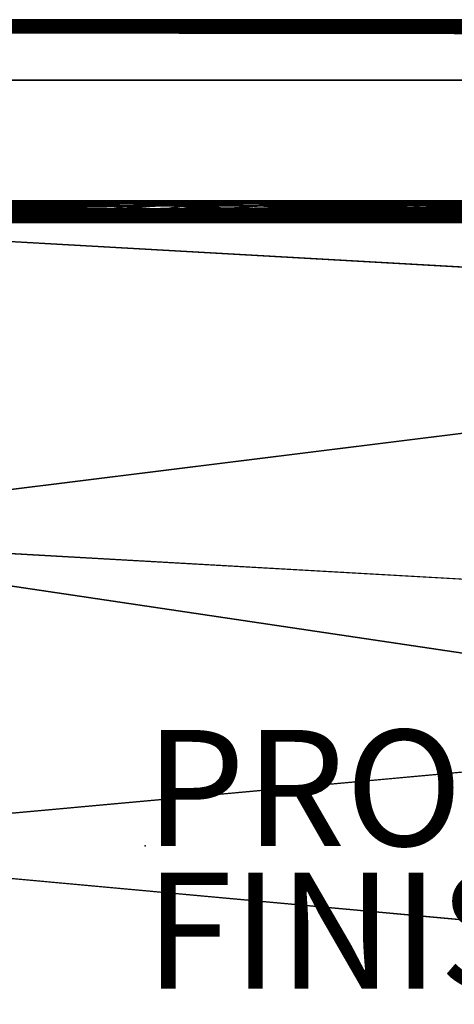
# Model space of a CAD drawing. Units: inches. Extents: x -14.2 to 15, y -14.3 to 14.2.
# Drawn here: x -2.2 to 5.3, y -2.7 to 14.2 of the extents above; entities that cross this region are included whole.
import ezdxf

# ---------------------------------------------------------------- set-up
doc = ezdxf.new("R2010")
doc.units = ezdxf.units.IN
doc.header["$MEASUREMENT"] = 0
for name, color, linetype in [('SEAT', 5, 'Continuous'), ('SEAT-ARM', 5, 'Continuous'), ('SEAT-FINISH', 7, 'Continuous'), ('SEAT-PROD_NO', 7, 'Continuous'), ('SEAT-SEATCUSHION', 5, 'Continuous')]:
    doc.layers.add(name, color=color, linetype=linetype)
doc.styles.get("Standard").update_dxf_attribs({"font": 'arial.ttf'})

msp = doc.modelspace()

# ---------------------------------------------------------------- linework, layer by layer
at = {"layer": 'SEAT'}
msp.add_point((0, 0), dxfattribs=at)
at = {"layer": 'SEAT-ARM'}
for points in [[(14.969, 14.222, 25.661), (-13.771, 14.238, 25.621), (-13.772, 14.221, 25.663)], [(14.966, 14.198, 25.697), (14.969, 14.222, 25.661), (-13.772, 14.221, 25.663)], [(-13.772, 14.221, 25.663), (-13.769, 14.197, 25.699), (14.966, 14.198, 25.697)], [(-13.769, 14.248, 25.576), (-13.771, 14.238, 25.621), (14.966, 14.239, 25.619)], [(-13.771, 14.238, 25.621), (14.969, 14.222, 25.661), (14.966, 14.239, 25.619)], [(-13.767, 14.25, 25.53), (-13.769, 14.248, 25.576), (14.963, 14.248, 25.575)], [(14.966, 14.239, 25.619), (14.963, 14.248, 25.575), (-13.769, 14.248, 25.576)], [(14.955, 14.17, 25.728), (14.966, 14.198, 25.697), (-13.769, 14.197, 25.699)], [(-13.757, 14.169, 25.729), (14.955, 14.17, 25.728), (-13.769, 14.197, 25.699)], [(14.938, 14.139, 25.753), (14.955, 14.17, 25.728), (-13.757, 14.169, 25.729)], [(14.938, 14.139, 25.753), (-13.757, 14.169, 25.729), (-13.74, 14.138, 25.753)], [(14.917, 14.105, 25.771), (14.938, 14.139, 25.753), (-13.74, 14.138, 25.753)], [(-13.74, 14.138, 25.753), (-13.719, 14.105, 25.772), (14.917, 14.105, 25.771)], [(14.894, 14.071, 25.784), (-13.719, 14.105, 25.772), (-13.696, 14.07, 25.784)], [(14.894, 14.071, 25.784), (14.917, 14.105, 25.771), (-13.719, 14.105, 25.772)], [(-13.696, 14.07, 25.784), (14.87, 14.036, 25.792), (14.894, 14.071, 25.784)], [(-13.696, 14.07, 25.784), (-13.672, 14.036, 25.792), (14.87, 14.036, 25.792)], [(14.844, 14, 25.794), (14.87, 14.036, 25.792), (-13.672, 14.036, 25.792)], [(-2.821, 11.125, 17.716), (-0.208, 11.125, 17.716), (-0.834, 11.106, 17.966)], [(-2.204, 11.102, 17.991), (-2.821, 11.125, 17.716), (-0.834, 11.106, 17.966)], [(-2.747, 10.982, 18.332), (-2.575, 11.053, 18.195), (-1.344, 11.011, 18.285)], [(-1.189, 11.06, 18.174), (-2.575, 11.053, 18.195), (-2.204, 11.102, 17.991)], [(-1.189, 11.06, 18.174), (-1.344, 11.011, 18.285), (-2.575, 11.053, 18.195)], [(-1.189, 11.06, 18.174), (-2.204, 11.102, 17.991), (-0.834, 11.106, 17.966)], [(-1.189, 11.06, 18.174), (-0.316, 11.03, 18.247), (-1.344, 11.011, 18.285)], [(-1.189, 11.06, 18.174), (-0.834, 11.106, 17.966), (-0.057, 11.078, 18.115)], [(-0.316, 11.03, 18.247), (-1.189, 11.06, 18.174), (-0.057, 11.078, 18.115)], [(-0.057, 11.078, 18.115), (0.67, 11.041, 18.223), (-0.316, 11.03, 18.247)], [(0.282, 10.974, 18.344), (-0.316, 11.03, 18.247), (0.67, 11.041, 18.223)], [(1.406, 11.111, 17.921), (0.383, 11.11, 17.93), (-0.208, 11.125, 17.716)], [(1.406, 11.111, 17.921), (-0.208, 11.125, 17.716), (2.492, 11.125, 17.716)], [(0.383, 11.11, 17.93), (1.134, 11.084, 18.088), (-0.057, 11.078, 18.115)], [(1.134, 11.084, 18.088), (0.67, 11.041, 18.223), (-0.057, 11.078, 18.115)], [(0.67, 11.041, 18.223), (1.31, 10.988, 18.324), (0.282, 10.974, 18.344)], [(1.406, 11.111, 17.921), (1.134, 11.084, 18.088), (0.383, 11.11, 17.93)], [(1.134, 11.084, 18.088), (2.018, 11.038, 18.231), (0.67, 11.041, 18.223)], [(2.018, 11.038, 18.231), (1.31, 10.988, 18.324), (0.67, 11.041, 18.223)], [(1.31, 10.988, 18.324), (2.018, 11.038, 18.231), (2.74, 10.957, 18.367)], [(2.492, 11.125, 17.716), (2.864, 11.116, 17.876), (1.406, 11.111, 17.921)], [(2.864, 11.116, 17.876), (2.643, 11.098, 18.022), (1.406, 11.111, 17.921)], [(2.643, 11.098, 18.022), (1.988, 11.079, 18.111), (1.406, 11.111, 17.921)], [(1.988, 11.079, 18.111), (2.643, 11.098, 18.022), (3.11, 11.07, 18.142)], [(2.018, 11.038, 18.231), (1.988, 11.079, 18.111), (3.11, 11.07, 18.142)], [(3.209, 11.023, 18.262), (2.018, 11.038, 18.231), (3.11, 11.07, 18.142)], [(3.209, 11.023, 18.262), (2.74, 10.957, 18.367), (2.018, 11.038, 18.231)], [(3.237, 11.125, 17.716), (3.982, 11.125, 17.716), (2.492, 11.125, 17.716)], [(3.982, 11.125, 17.716), (2.864, 11.116, 17.876), (2.492, 11.125, 17.716)], [(2.643, 11.098, 18.022), (2.864, 11.116, 17.876), (3.689, 11.1, 18.006)], [(3.689, 11.1, 18.006), (3.11, 11.07, 18.142), (2.643, 11.098, 18.022)], [(3.982, 11.125, 17.716), (3.689, 11.1, 18.006), (2.864, 11.116, 17.876)], [(3.11, 11.07, 18.142), (3.689, 11.1, 18.006), (3.982, 11.059, 18.178)], [(3.982, 11.059, 18.178), (3.209, 11.023, 18.262), (3.11, 11.07, 18.142)], [(3.209, 11.023, 18.262), (3.982, 11.059, 18.178), (4.175, 11.004, 18.297)], [(3.689, 11.1, 18.006), (3.982, 11.125, 17.716), (4.727, 11.104, 17.977)], [(4.733, 11.076, 18.123), (3.689, 11.1, 18.006), (4.727, 11.104, 17.977)], [(3.689, 11.1, 18.006), (4.733, 11.076, 18.123), (3.982, 11.059, 18.178)], [(3.982, 11.125, 17.716), (4.727, 11.125, 17.716), (4.727, 11.104, 17.977)], [(4.175, 11.004, 18.297), (3.982, 11.059, 18.178), (4.733, 11.076, 18.123)], [(4.733, 11.076, 18.123), (5.125, 11.001, 18.302), (4.175, 11.004, 18.297)], [(4.727, 11.104, 17.977), (4.727, 11.125, 17.716), (5.556, 11.113, 17.907)], [(4.727, 11.125, 17.716), (5.472, 11.125, 17.716), (6.217, 11.125, 17.716)], [(5.556, 11.113, 17.907), (4.727, 11.125, 17.716), (6.217, 11.125, 17.716)], [(4.727, 11.104, 17.977), (5.556, 11.113, 17.907), (5.443, 11.092, 18.053)], [(5.443, 11.092, 18.053), (4.733, 11.076, 18.123), (4.727, 11.104, 17.977)], [(5.485, 11.059, 18.178), (4.733, 11.076, 18.123), (5.443, 11.092, 18.053)], [(4.733, 11.076, 18.123), (5.485, 11.059, 18.178), (5.125, 11.001, 18.302)], [(5.125, 11.001, 18.302), (5.485, 11.059, 18.178), (5.998, 10.973, 18.346)], [(-13.719, 10.896, 25.772), (-13.74, 10.863, 25.753), (14.917, 10.895, 25.771)], [(14.917, 10.895, 25.771), (-13.74, 10.863, 25.753), (14.938, 10.862, 25.753)], [(14.894, 10.929, 25.784), (-13.696, 10.93, 25.784), (-13.719, 10.896, 25.772)], [(-13.719, 10.896, 25.772), (14.917, 10.895, 25.771), (14.894, 10.929, 25.784)], [(-13.672, 10.965, 25.792), (-13.696, 10.93, 25.784), (14.87, 10.965, 25.792)], [(14.894, 10.929, 25.784), (14.87, 10.965, 25.792), (-13.696, 10.93, 25.784)], [(14.87, 10.965, 25.792), (14.844, 11, 25.794), (-13.672, 10.965, 25.792)], [(-2.94, 10.75, 18.568), (-2.534, 10.879, 18.455), (-2.128, 10.75, 18.568)], [(-2.747, 10.982, 18.332), (-1.344, 11.011, 18.285), (-1.702, 10.948, 18.378)], [(-1.702, 10.948, 18.378), (-2.534, 10.879, 18.455), (-2.747, 10.982, 18.332)], [(-2.534, 10.879, 18.455), (-1.702, 10.948, 18.378), (-0.721, 10.879, 18.456)], [(-2.534, 10.879, 18.455), (-0.721, 10.879, 18.456), (-2.128, 10.75, 18.568)], [(-2.128, 10.75, 18.568), (-0.721, 10.879, 18.456), (-0.506, 10.75, 18.568)], [(-1.702, 10.948, 18.378), (-1.344, 11.011, 18.285), (-0.715, 10.965, 18.357)], [(-0.721, 10.879, 18.456), (-1.702, 10.948, 18.378), (-0.715, 10.965, 18.357)], [(-0.715, 10.965, 18.357), (-1.344, 11.011, 18.285), (-0.316, 11.03, 18.247)], [(0.282, 10.974, 18.344), (0.977, 10.88, 18.455), (-0.721, 10.879, 18.456)], [(0.305, 10.75, 18.568), (-0.721, 10.879, 18.456), (0.977, 10.88, 18.455)], [(-0.721, 10.879, 18.456), (0.305, 10.75, 18.568), (-0.506, 10.75, 18.568)], [(0.282, 10.974, 18.344), (1.31, 10.988, 18.324), (0.977, 10.88, 18.455)], [(0.977, 10.88, 18.455), (1.928, 10.75, 18.568), (0.305, 10.75, 18.568)], [(2.74, 10.957, 18.367), (2.112, 10.878, 18.456), (1.31, 10.988, 18.324)], [(1.928, 10.75, 18.568), (2.112, 10.878, 18.456), (3.218, 10.75, 18.568)], [(2.74, 10.957, 18.367), (3.124, 10.866, 18.468), (2.112, 10.878, 18.456)], [(3.124, 10.866, 18.468), (3.218, 10.75, 18.568), (2.112, 10.878, 18.456)], [(3.711, 10.937, 18.393), (2.74, 10.957, 18.367), (3.209, 11.023, 18.262)], [(3.711, 10.937, 18.393), (3.124, 10.866, 18.468), (2.74, 10.957, 18.367)], [(3.124, 10.866, 18.468), (3.711, 10.937, 18.393), (4.485, 10.85, 18.483)], [(4.175, 11.004, 18.297), (3.711, 10.937, 18.393), (3.209, 11.023, 18.262)], [(4.612, 10.936, 18.394), (3.711, 10.937, 18.393), (4.175, 11.004, 18.297)], [(4.612, 10.936, 18.394), (4.485, 10.85, 18.483), (3.711, 10.937, 18.393)], [(4.175, 11.004, 18.297), (5.125, 11.001, 18.302), (4.612, 10.936, 18.394)], [(4.485, 10.85, 18.483), (4.612, 10.936, 18.394), (6.006, 10.876, 18.458)], [(6.215, 10.75, 18.567), (4.485, 10.85, 18.483), (6.006, 10.876, 18.458)], [(5.125, 11.001, 18.302), (5.998, 10.973, 18.346), (4.612, 10.936, 18.394)], [(5.998, 10.973, 18.346), (6.006, 10.876, 18.458), (4.612, 10.936, 18.394)], [(-13.769, 10.803, 25.699), (-13.773, 10.78, 25.663), (14.966, 10.802, 25.697)], [(14.969, 10.779, 25.661), (14.966, 10.802, 25.697), (-13.773, 10.78, 25.663)], [(14.969, 10.779, 25.661), (-13.773, 10.78, 25.663), (-13.77, 10.758, 25.605)], [(-13.77, 10.758, 25.605), (14.965, 10.757, 25.604), (14.969, 10.779, 25.661)], [(-13.77, 10.758, 25.605), (-13.767, 10.75, 25.544), (14.965, 10.757, 25.604)], [(14.955, 10.83, 25.728), (-13.757, 10.832, 25.729), (-13.769, 10.803, 25.699)], [(14.955, 10.83, 25.728), (-13.769, 10.803, 25.699), (14.966, 10.802, 25.697)], [(-13.757, 10.832, 25.729), (14.938, 10.862, 25.753), (-13.74, 10.863, 25.753)], [(14.955, 10.83, 25.728), (14.938, 10.862, 25.753), (-13.757, 10.832, 25.729)], [(-1.317, 10.75, 18.568), (-2.128, 10.75, 18.568), (-0.506, 10.75, 18.568)], [(1.928, 10.75, 18.568), (1.117, 10.75, 18.568), (0.305, 10.75, 18.568)], [(4.485, 10.85, 18.483), (3.218, 10.75, 18.568), (3.124, 10.866, 18.468)], [(3.218, 10.75, 18.568), (4.485, 10.85, 18.483), (6.215, 10.75, 18.567)]]:
    msp.add_3dface(points, dxfattribs=at)
for points, invisible_edges in [([(14.963, 14.248, 25.575), (14.96, 14.25, 25.53), (-13.767, 14.25, 25.53)], 2), ([(-13.767, 14.25, 25.53), (14.96, 14.25, 25.53), (-12.814, 13.208, 7.353)], 3), ([(14.96, 14.25, 25.53), (13.689, 13.208, 7.353), (-12.814, 13.208, 7.353)], 12), ([(-13.647, 14, 25.794), (14.844, 14, 25.794), (-13.672, 14.036, 25.792)], 1), ([(14.844, 11, 25.794), (14.844, 14, 25.794), (-13.647, 14, 25.794)], 15), ([(-13.647, 11, 25.794), (14.844, 11, 25.794), (-13.647, 14, 25.794)], 15), ([(13.689, 13.208, 7.353), (13.689, 11.125, 7.353), (-12.814, 13.208, 7.353)], 2), ([(13.689, 11.125, 7.353), (-9.431, 11.125, 7.353), (-12.814, 13.208, 7.353)], 14), ([(-9.431, 11.125, 7.353), (13.689, 11.125, 7.353), (14.414, 11.125, 17.716)], 12), ([(-9.431, 11.125, 17.716), (-9.431, 11.125, 7.353), (14.414, 11.125, 17.716)], 2), ([(-0.208, 11.125, 17.716), (0.383, 11.11, 17.93), (-0.834, 11.106, 17.966)], 2), ([(0.383, 11.11, 17.93), (-0.057, 11.078, 18.115), (-0.834, 11.106, 17.966)], 12), ([(1.134, 11.084, 18.088), (1.406, 11.111, 17.921), (1.988, 11.079, 18.111)], 12), ([(1.988, 11.079, 18.111), (2.018, 11.038, 18.231), (1.134, 11.084, 18.088)], 12), ([(-13.647, 11, 25.794), (-13.672, 10.965, 25.792), (14.844, 11, 25.794)], 12), ([(0.282, 10.974, 18.344), (-0.721, 10.879, 18.456), (-0.715, 10.965, 18.357)], 12), ([(0.282, 10.974, 18.344), (-0.715, 10.965, 18.357), (-0.316, 11.03, 18.247)], 1), ([(2.112, 10.878, 18.456), (0.977, 10.88, 18.455), (1.31, 10.988, 18.324)], 1), ([(0.977, 10.88, 18.455), (2.112, 10.878, 18.456), (1.928, 10.75, 18.568)], 1), ([(14.965, 10.757, 25.604), (-13.767, 10.75, 25.544), (14.961, 10.75, 25.544)], 2), ([(-9.431, 10.75, 18.568), (14.473, 10.75, 18.568), (-13.767, 10.75, 25.544)], 14), ([(14.473, 10.75, 18.568), (14.961, 10.75, 25.544), (-13.767, 10.75, 25.544)], 14)]:
    msp.add_3dface(points, dxfattribs=dict(at, invisible_edges=invisible_edges))
at = {"layer": 'SEAT-SEATCUSHION'}
for points, invisible_edges in [([(13.228, 11.125, 7.643), (-4.628, 11.125, 7.644), (-7.712, 11.125, 17.716)], 15), ([(13.917, 11.125, 17.716), (13.228, 11.125, 7.643), (-7.712, 11.125, 17.716)], 3), ([(-4.628, 11.125, 7.644), (13.228, 11.125, 7.643), (-4.586, 11.115, 7.558)], 1), ([(-0.717, 11.067, 18.146), (-1.279, 11.015, 18.269), (-0.228, 11.016, 18.267)], 2), ([(-0.717, 11.067, 18.146), (0.22, 11.061, 18.164), (-0.106, 11.09, 18.057)], 1), ([(-0.717, 11.067, 18.146), (-0.228, 11.016, 18.267), (0.22, 11.061, 18.164)], 12), ([(-0.228, 11.016, 18.267), (0.793, 11.022, 18.256), (0.22, 11.061, 18.164)], 1), ([(0.692, 11.092, 18.05), (0.434, 11.116, 17.876), (-0.106, 11.09, 18.057)], 12), ([(-0.106, 11.09, 18.057), (0.22, 11.061, 18.164), (0.692, 11.092, 18.05)], 12), ([(2.939, 11.114, 17.897), (3.78, 11.108, 17.946), (3.104, 11.125, 17.716)], 1), ([(2.939, 11.114, 17.897), (3.11, 11.071, 18.133), (3.78, 11.108, 17.946)], 12), ([(3.78, 11.108, 17.946), (3.11, 11.071, 18.133), (4.456, 11.073, 18.127)], 2), ([(4.456, 11.073, 18.127), (3.11, 11.071, 18.133), (3.796, 11.03, 18.24)], 1), ([(13.19, 10.974, 7.353), (13.19, -10.974, 7.353), (-4.586, -10.974, 7.353)], 13), ([(-4.586, 10.974, 7.353), (13.19, 10.974, 7.353), (-4.586, -10.974, 7.353)], 14), ([(-1.279, 11.015, 18.269), (-0.562, 10.946, 18.369), (-0.228, 11.016, 18.267)], 12), ([(-0.228, 11.016, 18.267), (-0.562, 10.946, 18.369), (0.385, 10.949, 18.366)], 2), ([(-0.562, 10.946, 18.369), (-0.051, 10.879, 18.442), (0.385, 10.949, 18.366)], 12), ([(-0.228, 11.016, 18.267), (0.385, 10.949, 18.366), (0.793, 11.022, 18.256)], 12), ([(0.793, 11.022, 18.256), (0.385, 10.949, 18.366), (1.248, 10.939, 18.378)], 2), ([(1.248, 10.939, 18.378), (0.385, 10.949, 18.366), (0.757, 10.864, 18.457)], 1), ([(3.073, 10.928, 18.391), (2.801, 11.006, 18.284), (2.101, 10.923, 18.396)], 12), ([(2.997, 10.76, 18.545), (3.073, 10.928, 18.391), (2.101, 10.923, 18.396)], 2), ([(-8.256, 10.76, 18.545), (-8.417, 5.391, 19.091), (14.266, 8.211, 18.841)], 12), ([(14.266, 8.211, 18.841), (14.259, 9.487, 18.701), (-8.256, 10.76, 18.545)], 12), ([(14.266, 8.211, 18.841), (-8.417, 5.391, 19.091), (14.239, 6.161, 19.031)], 2), ([(14.158, 4.108, 19.179), (14.239, 6.161, 19.031), (-8.417, 5.391, 19.091)], 2), ([(14.044, 2.054, 19.284), (-8.492, 0, 19.346), (13.91, 0, 19.346)], 2), ([(-8.492, 0, 19.346), (14.044, -2.054, 19.284), (13.91, 0, 19.346)], 12)]:
    msp.add_3dface(points, dxfattribs=dict(at, invisible_edges=invisible_edges))
for points in [[(13.228, 11.125, 7.643), (13.19, 11.115, 7.558), (-4.586, 11.115, 7.558)], [(13.19, 11.115, 7.558), (13.19, 11.085, 7.479), (-4.586, 11.085, 7.479)], [(-4.586, 11.115, 7.558), (13.19, 11.115, 7.558), (-4.586, 11.085, 7.479)], [(-4.586, 11.037, 7.409), (-4.586, 11.085, 7.479), (13.19, 11.085, 7.479)], [(13.19, 11.037, 7.409), (-4.586, 11.037, 7.409), (13.19, 11.085, 7.479)], [(-3.145, 11.092, 18.047), (-3.21, 11.052, 18.189), (-2.065, 11.059, 18.17)], [(-3.21, 11.052, 18.189), (-2.109, 11.011, 18.276), (-2.065, 11.059, 18.17)], [(-3.21, 11.052, 18.189), (-2.905, 10.994, 18.304), (-2.109, 11.011, 18.276)], [(-3.145, 11.092, 18.047), (-2.065, 11.059, 18.17), (-2.364, 11.097, 18.023)], [(-1.628, 11.105, 17.971), (-2.411, 11.125, 17.716), (-2.725, 11.114, 17.896)], [(-2.364, 11.097, 18.023), (-1.628, 11.105, 17.971), (-2.725, 11.114, 17.896)], [(-2.411, 11.125, 17.716), (-1.628, 11.105, 17.971), (-0.952, 11.125, 17.716)], [(-2.065, 11.059, 18.17), (-1.628, 11.105, 17.971), (-2.364, 11.097, 18.023)], [(-2.109, 11.011, 18.276), (-1.279, 11.015, 18.269), (-2.065, 11.059, 18.17)], [(-2.065, 11.059, 18.17), (-0.873, 11.097, 18.018), (-1.628, 11.105, 17.971)], [(-0.717, 11.067, 18.146), (-0.873, 11.097, 18.018), (-2.065, 11.059, 18.17)], [(-2.065, 11.059, 18.17), (-1.279, 11.015, 18.269), (-0.717, 11.067, 18.146)], [(-0.952, 11.125, 17.716), (-1.628, 11.105, 17.971), (-0.276, 11.111, 17.924)], [(-0.873, 11.097, 18.018), (-0.276, 11.111, 17.924), (-1.628, 11.105, 17.971)], [(-0.276, 11.111, 17.924), (0.4, 11.125, 17.716), (-0.952, 11.125, 17.716)], [(-0.276, 11.111, 17.924), (-0.873, 11.097, 18.018), (-0.106, 11.09, 18.057)], [(-0.717, 11.067, 18.146), (-0.106, 11.09, 18.057), (-0.873, 11.097, 18.018)], [(0.4, 11.125, 17.716), (-0.276, 11.111, 17.924), (0.434, 11.116, 17.876)], [(0.434, 11.116, 17.876), (-0.276, 11.111, 17.924), (-0.106, 11.09, 18.057)], [(0.22, 11.061, 18.164), (1.012, 11.064, 18.157), (0.692, 11.092, 18.05)], [(0.793, 11.022, 18.256), (1.012, 11.064, 18.157), (0.22, 11.061, 18.164)], [(0.434, 11.116, 17.876), (1.183, 11.114, 17.893), (0.4, 11.125, 17.716)], [(1.752, 11.125, 17.716), (0.4, 11.125, 17.716), (1.183, 11.114, 17.893)], [(1.183, 11.114, 17.893), (0.434, 11.116, 17.876), (0.692, 11.092, 18.05)], [(1.516, 11.089, 18.061), (1.183, 11.114, 17.893), (0.692, 11.092, 18.05)], [(1.516, 11.089, 18.061), (0.692, 11.092, 18.05), (1.012, 11.064, 18.157)], [(0.793, 11.022, 18.256), (1.752, 11.043, 18.211), (1.012, 11.064, 18.157)], [(0.793, 11.022, 18.256), (1.806, 10.99, 18.31), (1.752, 11.043, 18.211)], [(1.752, 11.043, 18.211), (1.516, 11.089, 18.061), (1.012, 11.064, 18.157)], [(1.183, 11.114, 17.893), (2.183, 11.104, 17.98), (1.752, 11.125, 17.716)], [(1.183, 11.114, 17.893), (1.516, 11.089, 18.061), (2.183, 11.104, 17.98)], [(2.282, 11.077, 18.113), (2.183, 11.104, 17.98), (1.516, 11.089, 18.061)], [(1.516, 11.089, 18.061), (1.752, 11.043, 18.211), (2.282, 11.077, 18.113)], [(1.752, 11.125, 17.716), (2.939, 11.114, 17.897), (3.104, 11.125, 17.716)], [(2.939, 11.114, 17.897), (1.752, 11.125, 17.716), (2.183, 11.104, 17.98)], [(2.801, 11.006, 18.284), (2.282, 11.077, 18.113), (1.752, 11.043, 18.211)], [(1.806, 10.99, 18.31), (2.801, 11.006, 18.284), (1.752, 11.043, 18.211)], [(3.11, 11.071, 18.133), (2.939, 11.114, 17.897), (2.183, 11.104, 17.98)], [(3.11, 11.071, 18.133), (2.183, 11.104, 17.98), (2.282, 11.077, 18.113)], [(3.11, 11.071, 18.133), (2.282, 11.077, 18.113), (2.801, 11.006, 18.284)], [(3.796, 11.03, 18.24), (3.11, 11.071, 18.133), (2.801, 11.006, 18.284)], [(3.104, 11.125, 17.716), (3.78, 11.108, 17.946), (7.142, 11.125, 17.716)], [(7.142, 11.125, 17.716), (3.78, 11.108, 17.946), (6.521, 11.108, 17.943)], [(4.456, 11.073, 18.127), (6.521, 11.108, 17.943), (3.78, 11.108, 17.946)], [(4.766, 11.007, 18.282), (4.456, 11.073, 18.127), (3.796, 11.03, 18.24)], [(5.726, 11.071, 18.133), (6.521, 11.108, 17.943), (4.456, 11.073, 18.127)], [(4.766, 11.007, 18.282), (5.726, 11.071, 18.133), (4.456, 11.073, 18.127)], [(4.766, 11.007, 18.282), (5.787, 10.999, 18.297), (5.726, 11.071, 18.133)], [(-4.586, 11.037, 7.409), (13.19, 11.037, 7.409), (-4.586, 10.974, 7.353)], [(13.19, 11.037, 7.409), (13.19, 10.974, 7.353), (-4.586, 10.974, 7.353)], [(-2.519, 10.907, 18.414), (-3.276, 10.76, 18.545), (-1.483, 10.76, 18.545)], [(-2.109, 11.011, 18.276), (-2.905, 10.994, 18.304), (-2.519, 10.907, 18.414)], [(-2.109, 11.011, 18.276), (-2.519, 10.907, 18.414), (-1.483, 10.925, 18.394)], [(-1.483, 10.925, 18.394), (-2.519, 10.907, 18.414), (-1.483, 10.76, 18.545)], [(-2.109, 11.011, 18.276), (-1.483, 10.925, 18.394), (-1.279, 11.015, 18.269)], [(-0.562, 10.946, 18.369), (-1.279, 11.015, 18.269), (-1.483, 10.925, 18.394)], [(-0.562, 10.946, 18.369), (-1.483, 10.925, 18.394), (-0.86, 10.864, 18.456)], [(-1.483, 10.925, 18.394), (-1.483, 10.76, 18.545), (-0.86, 10.864, 18.456)], [(-0.051, 10.879, 18.442), (-0.562, 10.946, 18.369), (-0.86, 10.864, 18.456)], [(-0.051, 10.879, 18.442), (-0.86, 10.864, 18.456), (-0.13, 10.76, 18.545)], [(-0.13, 10.76, 18.545), (0.757, 10.864, 18.457), (-0.051, 10.879, 18.442)], [(-0.051, 10.879, 18.442), (0.757, 10.864, 18.457), (0.385, 10.949, 18.366)], [(1.248, 10.939, 18.378), (0.757, 10.864, 18.457), (2.101, 10.923, 18.396)], [(1.205, 10.76, 18.545), (2.101, 10.923, 18.396), (0.757, 10.864, 18.457)], [(0.793, 11.022, 18.256), (1.248, 10.939, 18.378), (1.806, 10.99, 18.31)], [(2.997, 10.76, 18.545), (2.101, 10.923, 18.396), (1.205, 10.76, 18.545)], [(1.806, 10.99, 18.31), (1.248, 10.939, 18.378), (2.101, 10.923, 18.396)], [(2.801, 11.006, 18.284), (1.806, 10.99, 18.31), (2.101, 10.923, 18.396)], [(3.796, 11.03, 18.24), (2.801, 11.006, 18.284), (4.011, 10.952, 18.362)], [(3.073, 10.928, 18.391), (4.011, 10.952, 18.362), (2.801, 11.006, 18.284)], [(3.893, 10.76, 18.545), (3.073, 10.928, 18.391), (2.997, 10.76, 18.545)], [(3.073, 10.928, 18.391), (4.342, 10.864, 18.456), (4.011, 10.952, 18.362)], [(3.893, 10.76, 18.545), (4.342, 10.864, 18.456), (3.073, 10.928, 18.391)], [(4.766, 11.007, 18.282), (3.796, 11.03, 18.24), (4.011, 10.952, 18.362)], [(5.238, 10.902, 18.419), (4.766, 11.007, 18.282), (4.011, 10.952, 18.362)], [(5.238, 10.902, 18.419), (4.011, 10.952, 18.362), (4.342, 10.864, 18.456)], [(5.238, 10.902, 18.419), (4.342, 10.864, 18.456), (4.79, 10.76, 18.545)], [(4.766, 11.007, 18.282), (5.238, 10.902, 18.419), (5.787, 10.999, 18.297)], [(4.79, 10.76, 18.545), (5.686, 10.76, 18.545), (5.238, 10.902, 18.419)], [(5.238, 10.902, 18.419), (6.628, 10.902, 18.419), (5.787, 10.999, 18.297)], [(6.628, 10.902, 18.419), (5.238, 10.902, 18.419), (5.686, 10.76, 18.545)], [(-8.256, 10.76, 18.545), (14.259, 9.487, 18.701), (14.251, 10.76, 18.545)], [(-3.276, 10.76, 18.545), (-2.38, 10.76, 18.545), (-1.483, 10.76, 18.545)], [(-1.483, 10.76, 18.545), (-0.13, 10.76, 18.545), (-0.86, 10.864, 18.456)], [(1.205, 10.76, 18.545), (0.757, 10.864, 18.457), (-0.13, 10.76, 18.545)], [(2.101, 10.76, 18.545), (2.997, 10.76, 18.545), (1.205, 10.76, 18.545)], [(3.893, 10.76, 18.545), (4.79, 10.76, 18.545), (4.342, 10.864, 18.456)], [(-8.492, 0, 19.346), (14.044, 2.054, 19.284), (-8.417, 5.391, 19.091)], [(14.044, 2.054, 19.284), (14.158, 4.108, 19.179), (-8.417, 5.391, 19.091)], [(14.044, -2.054, 19.284), (-8.492, 0, 19.346), (-8.417, -5.391, 19.091)], [(14.158, -4.108, 19.179), (14.044, -2.054, 19.284), (-8.417, -5.391, 19.091)]]:
    msp.add_3dface(points, dxfattribs=at)

# ---------------------------------------------------------------- texts
at = {"layer": 'SEAT-FINISH'}
msp.add_attdef('FINISH', (0, -2.463), '', height=2, dxfattribs=at)
at = {"layer": 'SEAT-PROD_NO', "flags": 8}
msp.add_attdef('PROD_NO', (0, 0), '861-10-1SNFR1F', height=2, dxfattribs=at)

doc.saveas('drawing.dxf')
